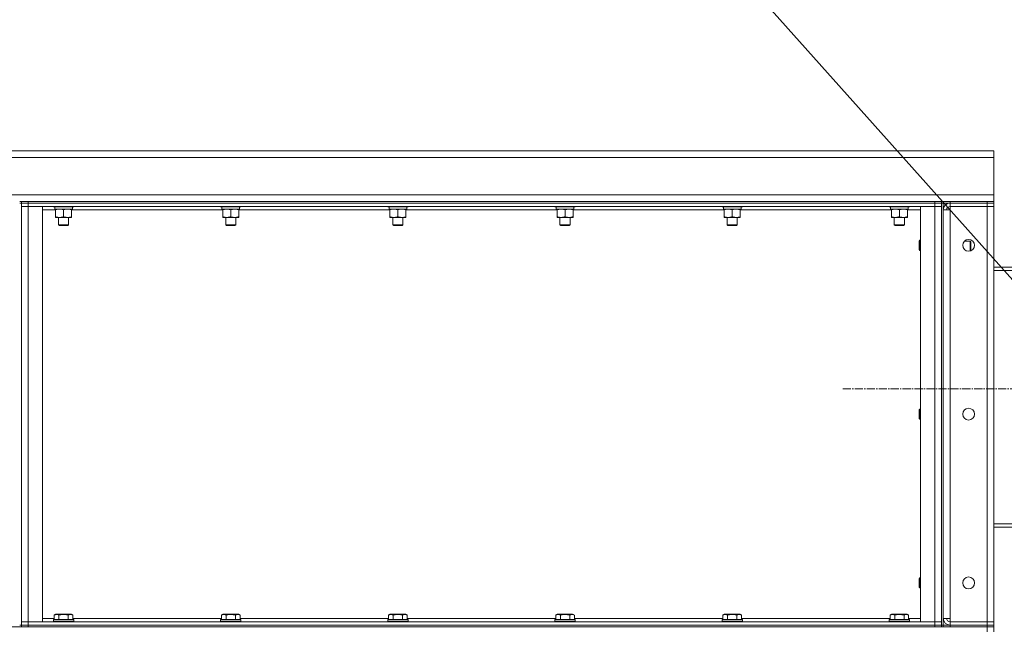
# Model space of a CAD drawing. Units: millimetres. Extents: x 0 to 21754, y -7 to 14850.
# Drawn here: x 11295 to 12461, y 11929 to 12652 of the extents above; entities that cross this region are included whole.
import ezdxf

# ---------------------------------------------------------------- set-up
doc = ezdxf.new("R2010")
doc.units = ezdxf.units.MM
doc.linetypes.add('K5LT_AXLED', pattern=[14.15, 9.65, -1.5, 1.5, -1.5])
doc.linetypes.add('K5LT_THIN', pattern=[0])
for name, color, linetype, true_color in [('OSI', 2, 'Continuous', 0xffff00), ('R', 1, 'Continuous', 0xff0000), ('WELDING', 7, 'Continuous', 0xffffff)]:
    doc.layers.add(name, color=color, linetype=linetype, true_color=true_color)

msp = doc.modelspace()

# ---------------------------------------------------------------- linework, layer by layer
msp.add_line((11007.4, 13981.8), (12594.5, 12204.2))
at = {"layer": 'OSI', "color": 30, "linetype": 'K5LT_AXLED', "lineweight": 13, "true_color": 0xff8000}
msp.add_line((12675.4, 12214.2), (12269.5, 12214.2), dxfattribs=at)
at = {"layer": 'R', "color": 7, "linetype": 'K5LT_THIN', "lineweight": 13}
for p, q in [((10138.5, 12496.2), (12448.5, 12496.2)), ((12448.5, 12496.2), (12448.5, 12488.2)), ((12448.5, 12488.2), (10138.5, 12488.2)), ((12448.5, 12488.2), (12448.5, 12444.2)), ((10138.5, 12444.2), (12448.5, 12444.2)), ((11296.5, 12436.2), (11294.5, 12436.2)), ((11294.5, 12434.2), (11296.5, 12434.2)), ((11296.5, 12436.2), (11304.5, 12436.2)), ((11296.5, 12434.2), (11296.5, 12436.2)), ((11296.5, 12434.2), (11296.5, 11934.2)), ((11304.5, 12434.2), (11296.5, 12434.2)), ((11296.5, 12434.2), (11304.5, 12434.2)), ((11304.5, 12436.2), (12378.5, 12436.2)), ((11304.5, 12434.2), (11304.5, 12436.2)), ((11304.5, 12434.2), (12378.5, 12434.2)), ((11304.5, 12434.2), (12378.5, 12434.2)), ((11304.5, 12430.2), (11304.5, 12434.2)), ((12378.5, 12436.2), (12386.5, 12436.2)), ((12378.5, 12434.2), (12378.5, 12436.2)), ((12386.5, 12434.2), (12378.5, 12434.2)), ((12378.5, 12434.2), (12386.5, 12434.2)), ((12378.5, 12430.2), (12378.5, 12434.2)), ((12386.5, 12434.2), (12386.5, 12436.2)), ((12388.5, 12436.2), (12386.5, 12436.2)), ((12388.5, 12436.2), (12386.5, 12436.2)), ((12388.5, 12436.2), (12386.5, 12436.2)), ((12386.5, 12434.2), (12386.5, 11934.2)), ((12386.5, 12434.2), (12388.5, 12434.2)), ((12388.5, 12436.2), (12396.5, 12436.2)), ((12388.5, 12434.2), (12388.5, 12436.2)), ((12388.5, 12434.2), (12388.5, 11934.2)), ((12396.5, 12434.2), (12388.5, 12434.2)), ((12396.5, 12436.2), (12440.5, 12436.2)), ((12396.5, 12434.2), (12396.5, 12436.2)), ((12396.5, 12434.2), (12440.5, 12434.2)), ((12396.5, 12434.2), (12440.5, 12434.2)), ((12396.5, 12434.2), (12396.5, 12430.2)), ((12440.5, 12436.2), (12448.5, 12436.2)), ((12440.5, 12434.2), (12440.5, 12436.2)), ((12448.5, 12434.2), (12440.5, 12434.2)), ((12440.5, 12434.2), (12440.5, 12430.2)), ((12448.5, 12434.2), (12440.5, 12434.2)), ((12448.5, 12444.2), (12448.5, 12436.2)), ((12448.5, 12434.2), (12448.5, 12436.2)), ((12448.5, 12434.2), (12448.5, 12430.2)), ((11296.5, 12430.2), (11304.5, 12430.2)), ((11304.5, 12430.2), (11296.5, 12430.2)), ((11304.5, 12430.2), (11321.5, 12430.2)), ((11304.5, 11938.2), (11304.5, 12430.2)), ((11304.5, 12430.2), (12378.5, 12430.2)), ((11321.5, 11938.2), (11321.5, 12430.2)), ((11337, 12426.2), (11321.5, 12426.2)), ((11334.5, 12430.2), (11334.5, 12430)), ((11334.5, 12430), (11334.7, 12429.7)), ((11352.5, 12430), (11334.5, 12430)), ((11352.4, 12429.7), (11334.7, 12429.7)), ((11336, 12429.7), (11336, 12427.2)), ((11357, 12427.2), (11336, 12427.2)), ((11337, 12426.4), (11337, 12427.2)), ((11337, 12426.4), (11337, 12418.1)), ((11346.5, 12426.4), (11346.5, 12418.1)), ((11358.3, 12429.7), (11352.4, 12429.7)), ((11358.5, 12430), (11352.5, 12430)), ((11356, 12427.2), (11356, 12426.4)), ((11356, 12426.4), (11356, 12418.1)), ((11535, 12426.2), (11356, 12426.2)), ((11357, 12429.7), (11357, 12427.2)), ((11358.5, 12430), (11358.3, 12429.7)), ((11358.5, 12430.2), (11358.5, 12430)), ((11532.5, 12430.2), (11532.5, 12430)), ((11532.5, 12430), (11532.7, 12429.7)), ((11550.5, 12430), (11532.5, 12430)), ((11550.4, 12429.7), (11532.7, 12429.7)), ((11534, 12429.7), (11534, 12427.2)), ((11555, 12427.2), (11534, 12427.2)), ((11535, 12426.4), (11535, 12427.2)), ((11535, 12426.4), (11535, 12418.1)), ((11544.5, 12426.4), (11544.5, 12418.1)), ((11556.3, 12429.7), (11550.4, 12429.7)), ((11556.5, 12430), (11550.5, 12430)), ((11554, 12427.2), (11554, 12426.4)), ((11554, 12426.4), (11554, 12418.1)), ((11733, 12426.2), (11554, 12426.2)), ((11555, 12429.7), (11555, 12427.2)), ((11556.5, 12430), (11556.3, 12429.7)), ((11556.5, 12430.2), (11556.5, 12430)), ((11730.5, 12430.2), (11730.5, 12430)), ((11730.5, 12430), (11730.7, 12429.7)), ((11748.5, 12430), (11730.5, 12430)), ((11748.4, 12429.7), (11730.7, 12429.7)), ((11732, 12429.7), (11732, 12427.2)), ((11753, 12427.2), (11732, 12427.2)), ((11733, 12426.4), (11733, 12427.2)), ((11733, 12426.4), (11733, 12418.1)), ((11742.5, 12426.4), (11742.5, 12418.1)), ((11754.3, 12429.7), (11748.4, 12429.7)), ((11754.5, 12430), (11748.5, 12430)), ((11752, 12427.2), (11752, 12426.4)), ((11752, 12426.4), (11752, 12418.1)), ((11931, 12426.2), (11752, 12426.2)), ((11753, 12429.7), (11753, 12427.2)), ((11754.5, 12430), (11754.3, 12429.7)), ((11754.5, 12430.2), (11754.5, 12430)), ((11928.5, 12430.2), (11928.5, 12430)), ((11928.5, 12430), (11928.7, 12429.7)), ((11946.5, 12430), (11928.5, 12430)), ((11946.4, 12429.7), (11928.7, 12429.7)), ((11930, 12429.7), (11930, 12427.2)), ((11951, 12427.2), (11930, 12427.2)), ((11931, 12426.4), (11931, 12427.2)), ((11931, 12426.4), (11931, 12418.1)), ((11940.5, 12426.4), (11940.5, 12418.1)), ((11952.3, 12429.7), (11946.4, 12429.7)), ((11952.5, 12430), (11946.5, 12430)), ((11950, 12427.2), (11950, 12426.4)), ((11950, 12426.4), (11950, 12418.1)), ((12129, 12426.2), (11950, 12426.2)), ((11951, 12429.7), (11951, 12427.2)), ((11952.5, 12430), (11952.3, 12429.7)), ((11952.5, 12430.2), (11952.5, 12430)), ((12126.5, 12430.2), (12126.5, 12430)), ((12126.5, 12430), (12126.7, 12429.7)), ((12144.5, 12430), (12126.5, 12430)), ((12144.4, 12429.7), (12126.7, 12429.7)), ((12128, 12429.7), (12128, 12427.2)), ((12149, 12427.2), (12128, 12427.2)), ((12129, 12426.4), (12129, 12427.2)), ((12129, 12426.4), (12129, 12418.1)), ((12138.5, 12426.4), (12138.5, 12418.1)), ((12150.3, 12429.7), (12144.4, 12429.7)), ((12150.5, 12430), (12144.5, 12430)), ((12148, 12427.2), (12148, 12426.4)), ((12148, 12426.4), (12148, 12418.1)), ((12327, 12426.2), (12148, 12426.2)), ((12149, 12429.7), (12149, 12427.2)), ((12150.5, 12430), (12150.3, 12429.7)), ((12150.5, 12430.2), (12150.5, 12430)), ((12324.5, 12430.2), (12324.5, 12430)), ((12324.5, 12430), (12324.7, 12429.7)), ((12342.5, 12430), (12324.5, 12430)), ((12342.4, 12429.7), (12324.7, 12429.7)), ((12326, 12429.7), (12326, 12427.2)), ((12347, 12427.2), (12326, 12427.2)), ((12327, 12426.4), (12327, 12427.2)), ((12327, 12426.4), (12327, 12418.1)), ((12336.5, 12426.4), (12336.5, 12418.1)), ((12348.3, 12429.7), (12342.4, 12429.7)), ((12348.5, 12430), (12342.5, 12430)), ((12346, 12427.2), (12346, 12426.4)), ((12346, 12426.4), (12346, 12418.1)), ((12361.5, 12426.2), (12346, 12426.2)), ((12347, 12429.7), (12347, 12427.2)), ((12348.5, 12430), (12348.3, 12429.7)), ((12348.5, 12430.2), (12348.5, 12430)), ((12361.5, 11938.2), (12361.5, 12430.2)), ((12361.5, 12430.2), (12378.5, 12430.2)), ((12378.5, 11938.2), (12378.5, 12430.2)), ((12378.5, 12430.2), (12386.5, 12430.2)), ((12386.5, 12430.2), (12378.5, 12430.2)), ((12388.5, 12426.2), (12396.5, 12426.2)), ((12440.5, 12430.2), (12396.5, 12430.2)), ((12396.5, 12426.2), (12396.5, 12430.2)), ((12396.5, 11942.2), (12396.5, 12426.2)), ((12440.5, 12430.2), (12440.5, 11938.2)), ((12448.5, 12430.2), (12440.5, 12430.2)), ((12440.5, 12430.2), (12448.5, 12430.2)), ((12448.5, 11938.2), (12448.5, 12430.2)), ((11337, 12417.2), (11337, 12418.1)), ((11351.3, 12417.2), (11337, 12417.2)), ((11340.5, 12417.2), (11340.5, 12408.3)), ((11356, 12417.2), (11351.3, 12417.2)), ((11352.5, 12417.2), (11352.5, 12408.3)), ((11356, 12418.1), (11356, 12417.2)), ((11535, 12417.2), (11535, 12418.1)), ((11549.3, 12417.2), (11535, 12417.2)), ((11538.5, 12417.2), (11538.5, 12408.3)), ((11554, 12417.2), (11549.3, 12417.2)), ((11550.5, 12417.2), (11550.5, 12408.3)), ((11554, 12418.1), (11554, 12417.2)), ((11733, 12417.2), (11733, 12418.1)), ((11747.3, 12417.2), (11733, 12417.2)), ((11736.5, 12417.2), (11736.5, 12408.3)), ((11752, 12417.2), (11747.3, 12417.2)), ((11748.5, 12417.2), (11748.5, 12408.3)), ((11752, 12418.1), (11752, 12417.2)), ((11931, 12417.2), (11931, 12418.1)), ((11945.3, 12417.2), (11931, 12417.2)), ((11934.5, 12417.2), (11934.5, 12408.3)), ((11950, 12417.2), (11945.3, 12417.2)), ((11946.5, 12417.2), (11946.5, 12408.3)), ((11950, 12418.1), (11950, 12417.2)), ((12129, 12417.2), (12129, 12418.1)), ((12143.3, 12417.2), (12129, 12417.2)), ((12132.5, 12417.2), (12132.5, 12408.3)), ((12148, 12417.2), (12143.3, 12417.2)), ((12144.5, 12417.2), (12144.5, 12408.3)), ((12148, 12418.1), (12148, 12417.2)), ((12327, 12417.2), (12327, 12418.1)), ((12341.3, 12417.2), (12327, 12417.2)), ((12330.5, 12417.2), (12330.5, 12408.3)), ((12346, 12417.2), (12341.3, 12417.2)), ((12342.5, 12417.2), (12342.5, 12408.3)), ((12346, 12418.1), (12346, 12417.2)), ((11340.5, 12408.3), (11341.5, 12407.7)), ((11349.5, 12408.3), (11340.5, 12408.3)), ((11349, 12407.7), (11341.5, 12407.7)), ((11351.5, 12407.7), (11349, 12407.7)), ((11352.5, 12408.3), (11349.5, 12408.3)), ((11352.5, 12408.3), (11351.5, 12407.7)), ((11538.5, 12408.3), (11539.5, 12407.7)), ((11547.5, 12408.3), (11538.5, 12408.3)), ((11547, 12407.7), (11539.5, 12407.7)), ((11549.5, 12407.7), (11547, 12407.7)), ((11550.5, 12408.3), (11547.5, 12408.3)), ((11550.5, 12408.3), (11549.5, 12407.7)), ((11736.5, 12408.3), (11737.5, 12407.7)), ((11745.5, 12408.3), (11736.5, 12408.3)), ((11745, 12407.7), (11737.5, 12407.7)), ((11747.5, 12407.7), (11745, 12407.7)), ((11748.5, 12408.3), (11745.5, 12408.3)), ((11748.5, 12408.3), (11747.5, 12407.7)), ((11934.5, 12408.3), (11935.5, 12407.7)), ((11943.5, 12408.3), (11934.5, 12408.3)), ((11943, 12407.7), (11935.5, 12407.7)), ((11945.5, 12407.7), (11943, 12407.7)), ((11946.5, 12408.3), (11943.5, 12408.3)), ((11946.5, 12408.3), (11945.5, 12407.7)), ((12132.5, 12408.3), (12133.5, 12407.7)), ((12141.5, 12408.3), (12132.5, 12408.3)), ((12141, 12407.7), (12133.5, 12407.7)), ((12143.5, 12407.7), (12141, 12407.7)), ((12144.5, 12408.3), (12141.5, 12408.3)), ((12144.5, 12408.3), (12143.5, 12407.7)), ((12330.5, 12408.3), (12331.5, 12407.7)), ((12339.5, 12408.3), (12330.5, 12408.3)), ((12339, 12407.7), (12331.5, 12407.7)), ((12341.5, 12407.7), (12339, 12407.7)), ((12342.5, 12408.3), (12339.5, 12408.3)), ((12342.5, 12408.3), (12341.5, 12407.7)), ((12360.6, 12390.2), (12360, 12389.2)), ((12360, 12384.2), (12360, 12389.2)), ((12361.5, 12390.2), (12360.6, 12390.2)), ((12360.6, 12384.2), (12360.6, 12390.2)), ((12413.6, 12389.2), (12420.4, 12389.2)), ((12420.4, 12389.2), (12421, 12388.2)), ((12420.4, 12389.2), (12420.4, 12383.2)), ((12421, 12388.2), (12421, 12383.2)), ((12360, 12379.2), (12360, 12384.2)), ((12360.6, 12378.2), (12360, 12379.2)), ((12360.6, 12378.2), (12360.6, 12384.2)), ((12361.5, 12378.2), (12360.6, 12378.2)), ((12420.4, 12383.2), (12420.4, 12377.5)), ((12420.6, 12377.5), (12421, 12378.2)), ((12421, 12383.2), (12421, 12378.2)), ((12448.5, 12358.2), (12586.5, 12358.2)), ((12586.5, 12354.2), (12448.5, 12354.2)), ((12360.6, 12190.2), (12360, 12189.2)), ((12360, 12184.2), (12360, 12189.2)), ((12361.5, 12190.2), (12360.6, 12190.2)), ((12360.6, 12184.2), (12360.6, 12190.2)), ((12360, 12179.2), (12360, 12184.2)), ((12360.6, 12178.2), (12360, 12179.2)), ((12360.6, 12178.2), (12360.6, 12184.2)), ((12361.5, 12178.2), (12360.6, 12178.2)), ((12586.5, 12054.2), (12448.5, 12054.2)), ((12586.5, 12050.2), (12448.5, 12050.2)), ((12360.6, 11990.2), (12360, 11989.2)), ((12361.5, 11990.2), (12360.6, 11990.2)), ((12360.6, 11984.2), (12360.6, 11990.2)), ((12360, 11984.2), (12360, 11989.2)), ((12360, 11979.2), (12360, 11984.2)), ((12360.6, 11978.2), (12360, 11979.2)), ((12360.6, 11978.2), (12360.6, 11984.2)), ((12361.5, 11978.2), (12360.6, 11978.2)), ((11335.5, 11946), (11337.5, 11947.2)), ((11335.5, 11946), (11335.5, 11940.7)), ((11355.5, 11947.2), (11337.5, 11947.2)), ((11341, 11946), (11341, 11940.7)), ((11352, 11946), (11352, 11940.7)), ((11357.5, 11946), (11355.5, 11947.2)), ((11357.5, 11946), (11357.5, 11940.7)), ((11533.5, 11946), (11535.5, 11947.2)), ((11533.5, 11946), (11533.5, 11940.7)), ((11553.5, 11947.2), (11535.5, 11947.2)), ((11539, 11946), (11539, 11940.7)), ((11550, 11946), (11550, 11940.7)), ((11555.5, 11946), (11553.5, 11947.2)), ((11555.5, 11946), (11555.5, 11940.7)), ((11731.5, 11946), (11733.5, 11947.2)), ((11731.5, 11946), (11731.5, 11940.7)), ((11751.5, 11947.2), (11733.5, 11947.2)), ((11737, 11946), (11737, 11940.7)), ((11748, 11946), (11748, 11940.7)), ((11753.5, 11946), (11751.5, 11947.2)), ((11753.5, 11946), (11753.5, 11940.7)), ((11929.5, 11946), (11931.5, 11947.2)), ((11929.5, 11946), (11929.5, 11940.7)), ((11949.5, 11947.2), (11931.5, 11947.2)), ((11935, 11946), (11935, 11940.7)), ((11946, 11946), (11946, 11940.7)), ((11951.5, 11946), (11949.5, 11947.2)), ((11951.5, 11946), (11951.5, 11940.7)), ((12127.5, 11946), (12129.5, 11947.2)), ((12127.5, 11946), (12127.5, 11940.7)), ((12147.5, 11947.2), (12129.5, 11947.2)), ((12133, 11946), (12133, 11940.7)), ((12144, 11946), (12144, 11940.7)), ((12149.5, 11946), (12147.5, 11947.2)), ((12149.5, 11946), (12149.5, 11940.7)), ((12325.5, 11946), (12327.5, 11947.2)), ((12325.5, 11946), (12325.5, 11940.7)), ((12345.5, 11947.2), (12327.5, 11947.2)), ((12331, 11946), (12331, 11940.7)), ((12342, 11946), (12342, 11940.7)), ((12347.5, 11946), (12345.5, 11947.2)), ((12347.5, 11946), (12347.5, 11940.7)), ((10403.5, 11932.2), (12440.5, 11932.2)), ((11294.5, 11934.2), (11296.5, 11934.2)), ((11296.5, 11938.2), (11304.5, 11938.2)), ((11296.5, 11938.2), (11304.5, 11938.2)), ((11296.5, 11934.2), (11304.5, 11934.2)), ((11296.5, 11932.2), (11296.5, 11934.2)), ((11304.5, 11934.2), (11296.5, 11934.2)), ((11304.5, 11938.2), (11321.5, 11938.2)), ((12378.5, 11938.2), (11304.5, 11938.2)), ((11304.5, 11938.2), (11304.5, 11934.2)), ((11304.5, 11934.2), (12378.5, 11934.2)), ((11304.5, 11932.2), (11304.5, 11934.2)), ((12378.5, 11934.2), (11304.5, 11934.2)), ((11304.5, 11932.2), (12378.5, 11932.2)), ((11321.5, 11942.2), (11335.5, 11942.2)), ((11334.5, 11940.4), (11334.7, 11940.7)), ((11334.5, 11938.5), (11334.5, 11940.4)), ((11334.5, 11940.4), (11346.5, 11940.4)), ((11334.5, 11938.5), (11334.7, 11938.2)), ((11334.5, 11938.5), (11346.5, 11938.5)), ((11334.7, 11940.7), (11346.5, 11940.7)), ((11346.5, 11940.7), (11358.3, 11940.7)), ((11346.5, 11940.4), (11358.5, 11940.4)), ((11346.5, 11938.5), (11358.5, 11938.5)), ((11357.5, 11942.2), (11533.5, 11942.2)), ((11358.5, 11940.4), (11358.3, 11940.7)), ((11358.5, 11938.5), (11358.3, 11938.2)), ((11358.5, 11938.5), (11358.5, 11940.4)), ((11532.5, 11940.4), (11532.7, 11940.7)), ((11532.5, 11938.5), (11532.5, 11940.4)), ((11532.5, 11940.4), (11544.5, 11940.4)), ((11532.5, 11938.5), (11532.7, 11938.2)), ((11532.5, 11938.5), (11544.5, 11938.5)), ((11532.7, 11940.7), (11544.5, 11940.7)), ((11544.5, 11940.7), (11556.3, 11940.7)), ((11544.5, 11940.4), (11556.5, 11940.4)), ((11544.5, 11938.5), (11556.5, 11938.5)), ((11555.5, 11942.2), (11731.5, 11942.2)), ((11556.5, 11940.4), (11556.3, 11940.7)), ((11556.5, 11938.5), (11556.3, 11938.2)), ((11556.5, 11938.5), (11556.5, 11940.4)), ((11730.5, 11940.4), (11730.7, 11940.7)), ((11730.5, 11938.5), (11730.5, 11940.4)), ((11730.5, 11940.4), (11742.5, 11940.4)), ((11730.5, 11938.5), (11730.7, 11938.2)), ((11730.5, 11938.5), (11742.5, 11938.5)), ((11730.7, 11940.7), (11742.5, 11940.7)), ((11742.5, 11940.7), (11754.3, 11940.7)), ((11742.5, 11940.4), (11754.5, 11940.4)), ((11742.5, 11938.5), (11754.5, 11938.5)), ((11753.5, 11942.2), (11929.5, 11942.2)), ((11754.5, 11940.4), (11754.3, 11940.7)), ((11754.5, 11938.5), (11754.3, 11938.2)), ((11754.5, 11938.5), (11754.5, 11940.4)), ((11928.5, 11940.4), (11928.7, 11940.7)), ((11928.5, 11938.5), (11928.5, 11940.4)), ((11928.5, 11940.4), (11940.5, 11940.4)), ((11928.5, 11938.5), (11928.7, 11938.2)), ((11928.5, 11938.5), (11940.5, 11938.5)), ((11928.7, 11940.7), (11940.5, 11940.7)), ((11940.5, 11940.7), (11952.3, 11940.7)), ((11940.5, 11940.4), (11952.5, 11940.4)), ((11940.5, 11938.5), (11952.5, 11938.5)), ((11951.5, 11942.2), (12127.5, 11942.2)), ((11952.5, 11940.4), (11952.3, 11940.7)), ((11952.5, 11938.5), (11952.3, 11938.2)), ((11952.5, 11938.5), (11952.5, 11940.4)), ((12126.5, 11940.4), (12126.7, 11940.7)), ((12126.5, 11938.5), (12126.5, 11940.4)), ((12126.5, 11940.4), (12138.5, 11940.4)), ((12126.5, 11938.5), (12126.7, 11938.2)), ((12126.5, 11938.5), (12138.5, 11938.5)), ((12126.7, 11940.7), (12138.5, 11940.7)), ((12138.5, 11940.7), (12150.3, 11940.7)), ((12138.5, 11940.4), (12150.5, 11940.4)), ((12138.5, 11938.5), (12150.5, 11938.5)), ((12149.5, 11942.2), (12325.5, 11942.2)), ((12150.5, 11940.4), (12150.3, 11940.7)), ((12150.5, 11938.5), (12150.3, 11938.2)), ((12150.5, 11938.5), (12150.5, 11940.4)), ((12324.5, 11940.4), (12324.7, 11940.7)), ((12324.5, 11938.5), (12324.5, 11940.4)), ((12324.5, 11940.4), (12336.5, 11940.4)), ((12324.5, 11938.5), (12324.7, 11938.2)), ((12324.5, 11938.5), (12336.5, 11938.5)), ((12324.7, 11940.7), (12336.5, 11940.7)), ((12336.5, 11940.7), (12348.3, 11940.7)), ((12336.5, 11940.4), (12348.5, 11940.4)), ((12336.5, 11938.5), (12348.5, 11938.5)), ((12347.5, 11942.2), (12361.5, 11942.2)), ((12348.5, 11940.4), (12348.3, 11940.7)), ((12348.5, 11938.5), (12348.3, 11938.2)), ((12348.5, 11938.5), (12348.5, 11940.4)), ((12361.5, 11938.2), (12378.5, 11938.2)), ((12378.5, 11938.2), (12386.5, 11938.2)), ((12378.5, 11938.2), (12378.5, 11934.2)), ((12378.5, 11938.2), (12386.5, 11938.2)), ((12378.5, 11934.2), (12386.5, 11934.2)), ((12378.5, 11932.2), (12378.5, 11934.2)), ((12386.5, 11934.2), (12378.5, 11934.2)), ((12386.5, 11934.2), (12388.5, 11934.2)), ((12386.5, 11932.2), (12386.5, 11934.2)), ((12388.5, 11942.2), (12396.5, 11942.2)), ((12388.5, 11934.2), (12388.5, 11932.2)), ((12388.5, 11934.2), (12396.5, 11934.2)), ((12388.5, 11932.2), (12388.5, 11934.2)), ((12396.5, 11938.2), (12396.5, 11942.2)), ((12440.5, 11938.2), (12396.5, 11938.2)), ((12396.5, 11934.2), (12396.5, 11938.2)), ((12440.5, 11938.2), (12396.5, 11938.2)), ((12440.5, 11934.2), (12396.5, 11934.2)), ((12396.5, 11934.2), (12440.5, 11934.2)), ((12396.5, 11932.2), (12396.5, 11934.2)), ((12396.5, 11932.2), (12440.5, 11932.2)), ((12440.5, 11938.2), (12448.5, 11938.2)), ((12440.5, 11934.2), (12440.5, 11938.2)), ((12448.5, 11938.2), (12440.5, 11938.2)), ((12440.5, 11934.2), (12448.5, 11934.2)), ((12440.5, 11934.2), (12448.5, 11934.2)), ((12440.5, 11932.2), (12440.5, 11934.2)), ((12440.5, 11932.2), (12448.5, 11932.2)), ((12440.5, 11926.2), (12440.5, 11932.2)), ((12448.5, 11932.2), (12440.5, 11932.2)), ((12448.5, 11934.2), (12448.5, 11938.2)), ((12448.5, 11932.2), (12448.5, 11934.2)), ((12448.5, 11926.2), (12448.5, 11932.2))]:
    msp.add_line(p, q, dxfattribs=at)
for centre in [(12418.5, 12384.2), (12418.5, 12184.2), (12418.5, 11984.2)]:
    msp.add_circle(centre, 7, dxfattribs=at)
for centre, radius, start, end in [((12396.5, 12426.2), 8, 90, 180), ((12396.5, 12426.2), 4, 90, 180), ((12396.5, 11942.2), 8, 180, 270), ((12396.5, 11942.2), 4, 180, 270)]:
    msp.add_arc(centre, radius, start, end, dxfattribs=at)
at = {"layer": 'WELDING', "color": 7, "linetype": 'K5LT_THIN', "lineweight": 13}
for points, knots in [([(11341.8, 12427.2), (11341.5, 12427.2), (11341.1, 12427.2), (11340.5, 12427.1), (11339.8, 12427.1), (11339, 12426.9), (11338.1, 12426.7), (11337.4, 12426.5), (11337, 12426.4)], [0, 0, 0, 0, 1.192024, 2.404251, 3.60809, 4.765234, 6.955738, 9, 9, 9, 9]), ([(11346.5, 12426.4), (11346, 12426.5), (11345.3, 12426.7), (11344.3, 12427), (11343.6, 12427.1), (11343, 12427.1), (11342.4, 12427.2), (11342, 12427.2), (11341.8, 12427.2)], [0, 0, 0, 0, 2.905563, 4.375924, 5.511195, 6.679161, 7.850161, 9, 9, 9, 9]), ([(11351.3, 12427.2), (11351, 12427.2), (11350.6, 12427.2), (11350, 12427.1), (11349.3, 12427.1), (11348.5, 12426.9), (11347.6, 12426.7), (11346.9, 12426.5), (11346.5, 12426.4)], [0, 0, 0, 0, 1.192024, 2.404251, 3.60809, 4.765234, 6.955738, 9, 9, 9, 9]), ([(11356, 12426.4), (11355.5, 12426.5), (11354.8, 12426.7), (11353.8, 12427), (11353.1, 12427.1), (11352.5, 12427.1), (11351.9, 12427.2), (11351.5, 12427.2), (11351.3, 12427.2)], [0, 0, 0, 0, 2.905563, 4.375924, 5.511195, 6.679161, 7.850161, 9, 9, 9, 9]), ([(11539.8, 12427.2), (11539.5, 12427.2), (11539.1, 12427.2), (11538.5, 12427.1), (11537.8, 12427.1), (11537, 12426.9), (11536.1, 12426.7), (11535.4, 12426.5), (11535, 12426.4)], [0, 0, 0, 0, 1.192024, 2.404251, 3.60809, 4.765234, 6.955738, 9, 9, 9, 9]), ([(11544.5, 12426.4), (11544, 12426.5), (11543.3, 12426.7), (11542.3, 12427), (11541.6, 12427.1), (11541, 12427.1), (11540.4, 12427.2), (11540, 12427.2), (11539.8, 12427.2)], [0, 0, 0, 0, 2.905563, 4.375924, 5.511195, 6.679161, 7.850161, 9, 9, 9, 9]), ([(11549.3, 12427.2), (11549, 12427.2), (11548.6, 12427.2), (11548, 12427.1), (11547.3, 12427.1), (11546.5, 12426.9), (11545.6, 12426.7), (11544.9, 12426.5), (11544.5, 12426.4)], [0, 0, 0, 0, 1.192024, 2.404251, 3.60809, 4.765234, 6.955738, 9, 9, 9, 9]), ([(11554, 12426.4), (11553.5, 12426.5), (11552.8, 12426.7), (11551.8, 12427), (11551.1, 12427.1), (11550.5, 12427.1), (11549.9, 12427.2), (11549.5, 12427.2), (11549.3, 12427.2)], [0, 0, 0, 0, 2.905563, 4.375924, 5.511195, 6.679161, 7.850161, 9, 9, 9, 9]), ([(11737.8, 12427.2), (11737.5, 12427.2), (11737.1, 12427.2), (11736.5, 12427.1), (11735.8, 12427.1), (11735, 12426.9), (11734.1, 12426.7), (11733.4, 12426.5), (11733, 12426.4)], [0, 0, 0, 0, 1.192024, 2.404251, 3.60809, 4.765234, 6.955738, 9, 9, 9, 9]), ([(11742.5, 12426.4), (11742, 12426.5), (11741.3, 12426.7), (11740.3, 12427), (11739.6, 12427.1), (11739, 12427.1), (11738.4, 12427.2), (11738, 12427.2), (11737.8, 12427.2)], [0, 0, 0, 0, 2.905563, 4.375924, 5.511195, 6.679161, 7.850161, 9, 9, 9, 9]), ([(11747.3, 12427.2), (11747, 12427.2), (11746.6, 12427.2), (11746, 12427.1), (11745.3, 12427.1), (11744.5, 12426.9), (11743.6, 12426.7), (11742.9, 12426.5), (11742.5, 12426.4)], [0, 0, 0, 0, 1.192024, 2.404251, 3.60809, 4.765234, 6.955738, 9, 9, 9, 9]), ([(11752, 12426.4), (11751.5, 12426.5), (11750.8, 12426.7), (11749.8, 12427), (11749.1, 12427.1), (11748.5, 12427.1), (11747.9, 12427.2), (11747.5, 12427.2), (11747.3, 12427.2)], [0, 0, 0, 0, 2.905563, 4.375924, 5.511195, 6.679161, 7.850161, 9, 9, 9, 9]), ([(11935.8, 12427.2), (11935.5, 12427.2), (11935.1, 12427.2), (11934.5, 12427.1), (11933.8, 12427.1), (11933, 12426.9), (11932.1, 12426.7), (11931.4, 12426.5), (11931, 12426.4)], [0, 0, 0, 0, 1.192024, 2.404251, 3.60809, 4.765234, 6.955738, 9, 9, 9, 9]), ([(11940.5, 12426.4), (11940, 12426.5), (11939.3, 12426.7), (11938.3, 12427), (11937.6, 12427.1), (11937, 12427.1), (11936.4, 12427.2), (11936, 12427.2), (11935.8, 12427.2)], [0, 0, 0, 0, 2.905563, 4.375924, 5.511195, 6.679161, 7.850161, 9, 9, 9, 9]), ([(11945.3, 12427.2), (11945, 12427.2), (11944.6, 12427.2), (11944, 12427.1), (11943.3, 12427.1), (11942.5, 12426.9), (11941.6, 12426.7), (11940.9, 12426.5), (11940.5, 12426.4)], [0, 0, 0, 0, 1.192024, 2.404251, 3.60809, 4.765234, 6.955738, 9, 9, 9, 9]), ([(11950, 12426.4), (11949.5, 12426.5), (11948.8, 12426.7), (11947.8, 12427), (11947.1, 12427.1), (11946.5, 12427.1), (11945.9, 12427.2), (11945.5, 12427.2), (11945.3, 12427.2)], [0, 0, 0, 0, 2.905563, 4.375924, 5.511195, 6.679161, 7.850161, 9, 9, 9, 9]), ([(12133.8, 12427.2), (12133.5, 12427.2), (12133.1, 12427.2), (12132.5, 12427.1), (12131.8, 12427.1), (12131, 12426.9), (12130.1, 12426.7), (12129.4, 12426.5), (12129, 12426.4)], [0, 0, 0, 0, 1.192024, 2.404251, 3.60809, 4.765234, 6.955738, 9, 9, 9, 9]), ([(12138.5, 12426.4), (12138, 12426.5), (12137.3, 12426.7), (12136.3, 12427), (12135.6, 12427.1), (12135, 12427.1), (12134.4, 12427.2), (12134, 12427.2), (12133.8, 12427.2)], [0, 0, 0, 0, 2.905563, 4.375924, 5.511195, 6.679161, 7.850161, 9, 9, 9, 9]), ([(12143.3, 12427.2), (12143, 12427.2), (12142.6, 12427.2), (12142, 12427.1), (12141.3, 12427.1), (12140.5, 12426.9), (12139.6, 12426.7), (12138.9, 12426.5), (12138.5, 12426.4)], [0, 0, 0, 0, 1.192024, 2.404251, 3.60809, 4.765234, 6.955738, 9, 9, 9, 9]), ([(12148, 12426.4), (12147.5, 12426.5), (12146.8, 12426.7), (12145.8, 12427), (12145.1, 12427.1), (12144.5, 12427.1), (12143.9, 12427.2), (12143.5, 12427.2), (12143.3, 12427.2)], [0, 0, 0, 0, 2.905563, 4.375924, 5.511195, 6.679161, 7.850161, 9, 9, 9, 9]), ([(12331.8, 12427.2), (12331.5, 12427.2), (12331.1, 12427.2), (12330.5, 12427.1), (12329.8, 12427.1), (12329, 12426.9), (12328.1, 12426.7), (12327.4, 12426.5), (12327, 12426.4)], [0, 0, 0, 0, 1.192024, 2.404251, 3.60809, 4.765234, 6.955738, 9, 9, 9, 9]), ([(12336.5, 12426.4), (12336, 12426.5), (12335.3, 12426.7), (12334.3, 12427), (12333.6, 12427.1), (12333, 12427.1), (12332.4, 12427.2), (12332, 12427.2), (12331.8, 12427.2)], [0, 0, 0, 0, 2.905563, 4.375924, 5.511195, 6.679161, 7.850161, 9, 9, 9, 9]), ([(12341.3, 12427.2), (12341, 12427.2), (12340.6, 12427.2), (12340, 12427.1), (12339.3, 12427.1), (12338.5, 12426.9), (12337.6, 12426.7), (12336.9, 12426.5), (12336.5, 12426.4)], [0, 0, 0, 0, 1.192024, 2.404251, 3.60809, 4.765234, 6.955738, 9, 9, 9, 9]), ([(12346, 12426.4), (12345.5, 12426.5), (12344.8, 12426.7), (12343.8, 12427), (12343.1, 12427.1), (12342.5, 12427.1), (12341.9, 12427.2), (12341.5, 12427.2), (12341.3, 12427.2)], [0, 0, 0, 0, 2.905563, 4.375924, 5.511195, 6.679161, 7.850161, 9, 9, 9, 9]), ([(11337, 12418.1), (11337.6, 12417.9), (11338.4, 12417.6), (11339.4, 12417.4), (11340, 12417.3), (11340.5, 12417.3), (11341, 12417.2), (11341.5, 12417.2), (11342.1, 12417.2), (11342.6, 12417.2), (11343.2, 12417.3), (11343.9, 12417.4), (11345, 12417.6), (11345.9, 12417.9), (11346.5, 12418.1)], [0, 0, 0, 0, 2.72415, 3.912285, 4.716446, 5.530362, 6.353984, 7.180289, 7.997717, 8.810544, 9.605533, 10.761675, 12.184093, 15, 15, 15, 15]), ([(11346.5, 12418.1), (11346.9, 12417.9), (11347.7, 12417.7), (11348.7, 12417.5), (11349.5, 12417.3), (11350.2, 12417.2), (11350.8, 12417.2), (11351.2, 12417.2), (11351.3, 12417.2)], [0, 0, 0, 0, 2.494996, 4.309231, 5.73815, 7.133977, 8.472011, 9, 9, 9, 9]), ([(11351.3, 12417.2), (11351.5, 12417.2), (11352, 12417.2), (11352.7, 12417.3), (11353.2, 12417.3), (11353.9, 12417.5), (11354.8, 12417.7), (11355.6, 12417.9), (11356, 12418.1)], [0, 0, 0, 0, 1.548206, 2.616755, 3.724998, 4.291764, 6.613357, 9, 9, 9, 9]), ([(11535, 12418.1), (11535.6, 12417.9), (11536.4, 12417.6), (11537.4, 12417.4), (11538, 12417.3), (11538.5, 12417.3), (11539, 12417.2), (11539.5, 12417.2), (11540.1, 12417.2), (11540.6, 12417.2), (11541.2, 12417.3), (11541.9, 12417.4), (11543, 12417.6), (11543.9, 12417.9), (11544.5, 12418.1)], [0, 0, 0, 0, 2.72415, 3.912285, 4.716446, 5.530362, 6.353984, 7.180289, 7.997717, 8.810544, 9.605533, 10.761675, 12.184093, 15, 15, 15, 15]), ([(11544.5, 12418.1), (11544.9, 12417.9), (11545.7, 12417.7), (11546.7, 12417.5), (11547.5, 12417.3), (11548.2, 12417.2), (11548.8, 12417.2), (11549.2, 12417.2), (11549.3, 12417.2)], [0, 0, 0, 0, 2.494996, 4.309231, 5.73815, 7.133977, 8.472011, 9, 9, 9, 9]), ([(11549.3, 12417.2), (11549.5, 12417.2), (11550, 12417.2), (11550.7, 12417.3), (11551.2, 12417.3), (11551.9, 12417.5), (11552.8, 12417.7), (11553.6, 12417.9), (11554, 12418.1)], [0, 0, 0, 0, 1.548206, 2.616755, 3.724998, 4.291764, 6.613357, 9, 9, 9, 9]), ([(11733, 12418.1), (11733.6, 12417.9), (11734.4, 12417.6), (11735.4, 12417.4), (11736, 12417.3), (11736.5, 12417.3), (11737, 12417.2), (11737.5, 12417.2), (11738.1, 12417.2), (11738.6, 12417.2), (11739.2, 12417.3), (11739.9, 12417.4), (11741, 12417.6), (11741.9, 12417.9), (11742.5, 12418.1)], [0, 0, 0, 0, 2.72415, 3.912285, 4.716446, 5.530362, 6.353984, 7.180289, 7.997717, 8.810544, 9.605533, 10.761675, 12.184093, 15, 15, 15, 15]), ([(11742.5, 12418.1), (11742.9, 12417.9), (11743.7, 12417.7), (11744.7, 12417.5), (11745.5, 12417.3), (11746.2, 12417.2), (11746.8, 12417.2), (11747.2, 12417.2), (11747.3, 12417.2)], [0, 0, 0, 0, 2.494996, 4.309231, 5.73815, 7.133977, 8.472011, 9, 9, 9, 9]), ([(11747.3, 12417.2), (11747.5, 12417.2), (11748, 12417.2), (11748.7, 12417.3), (11749.2, 12417.3), (11749.9, 12417.5), (11750.8, 12417.7), (11751.6, 12417.9), (11752, 12418.1)], [0, 0, 0, 0, 1.548206, 2.616755, 3.724998, 4.291764, 6.613357, 9, 9, 9, 9]), ([(11931, 12418.1), (11931.6, 12417.9), (11932.4, 12417.6), (11933.4, 12417.4), (11934, 12417.3), (11934.5, 12417.3), (11935, 12417.2), (11935.5, 12417.2), (11936.1, 12417.2), (11936.6, 12417.2), (11937.2, 12417.3), (11937.9, 12417.4), (11939, 12417.6), (11939.9, 12417.9), (11940.5, 12418.1)], [0, 0, 0, 0, 2.72415, 3.912285, 4.716446, 5.530362, 6.353984, 7.180289, 7.997717, 8.810544, 9.605533, 10.761675, 12.184093, 15, 15, 15, 15]), ([(11940.5, 12418.1), (11940.9, 12417.9), (11941.7, 12417.7), (11942.7, 12417.5), (11943.5, 12417.3), (11944.2, 12417.2), (11944.8, 12417.2), (11945.2, 12417.2), (11945.3, 12417.2)], [0, 0, 0, 0, 2.494996, 4.309231, 5.73815, 7.133977, 8.472011, 9, 9, 9, 9]), ([(11945.3, 12417.2), (11945.5, 12417.2), (11946, 12417.2), (11946.7, 12417.3), (11947.2, 12417.3), (11947.9, 12417.5), (11948.8, 12417.7), (11949.6, 12417.9), (11950, 12418.1)], [0, 0, 0, 0, 1.548206, 2.616755, 3.724998, 4.291764, 6.613357, 9, 9, 9, 9]), ([(12129, 12418.1), (12129.6, 12417.9), (12130.4, 12417.6), (12131.4, 12417.4), (12132, 12417.3), (12132.5, 12417.3), (12133, 12417.2), (12133.5, 12417.2), (12134.1, 12417.2), (12134.6, 12417.2), (12135.2, 12417.3), (12135.9, 12417.4), (12137, 12417.6), (12137.9, 12417.9), (12138.5, 12418.1)], [0, 0, 0, 0, 2.72415, 3.912285, 4.716446, 5.530362, 6.353984, 7.180289, 7.997717, 8.810544, 9.605533, 10.761675, 12.184093, 15, 15, 15, 15]), ([(12138.5, 12418.1), (12138.9, 12417.9), (12139.7, 12417.7), (12140.7, 12417.5), (12141.5, 12417.3), (12142.2, 12417.2), (12142.8, 12417.2), (12143.2, 12417.2), (12143.3, 12417.2)], [0, 0, 0, 0, 2.494996, 4.309231, 5.73815, 7.133977, 8.472011, 9, 9, 9, 9]), ([(12143.3, 12417.2), (12143.5, 12417.2), (12144, 12417.2), (12144.7, 12417.3), (12145.2, 12417.3), (12145.9, 12417.5), (12146.8, 12417.7), (12147.6, 12417.9), (12148, 12418.1)], [0, 0, 0, 0, 1.548206, 2.616755, 3.724998, 4.291764, 6.613357, 9, 9, 9, 9]), ([(12327, 12418.1), (12327.6, 12417.9), (12328.4, 12417.6), (12329.4, 12417.4), (12330, 12417.3), (12330.5, 12417.3), (12331, 12417.2), (12331.5, 12417.2), (12332.1, 12417.2), (12332.6, 12417.2), (12333.2, 12417.3), (12333.9, 12417.4), (12335, 12417.6), (12335.9, 12417.9), (12336.5, 12418.1)], [0, 0, 0, 0, 2.72415, 3.912285, 4.716446, 5.530362, 6.353984, 7.180289, 7.997717, 8.810544, 9.605533, 10.761675, 12.184093, 15, 15, 15, 15]), ([(12336.5, 12418.1), (12336.9, 12417.9), (12337.7, 12417.7), (12338.7, 12417.5), (12339.5, 12417.3), (12340.2, 12417.2), (12340.8, 12417.2), (12341.2, 12417.2), (12341.3, 12417.2)], [0, 0, 0, 0, 2.494996, 4.309231, 5.73815, 7.133977, 8.472011, 9, 9, 9, 9]), ([(12341.3, 12417.2), (12341.5, 12417.2), (12342, 12417.2), (12342.7, 12417.3), (12343.2, 12417.3), (12343.9, 12417.5), (12344.8, 12417.7), (12345.6, 12417.9), (12346, 12418.1)], [0, 0, 0, 0, 1.548206, 2.616755, 3.724998, 4.291764, 6.613357, 9, 9, 9, 9]), ([(11341, 11946), (11340.7, 11946.2), (11340.3, 11946.5), (11339.7, 11946.7), (11339.4, 11946.8), (11339.1, 11946.8), (11338.8, 11946.9), (11338.5, 11946.9), (11338.2, 11946.9), (11337.9, 11946.9), (11337.5, 11946.8), (11337.2, 11946.8), (11336.7, 11946.6), (11336.1, 11946.4), (11335.7, 11946.1), (11335.5, 11946)], [0, 0, 0, 0, 2.704026, 3.977567, 4.913586, 5.783319, 6.583675, 7.42636, 8.303602, 9.201828, 10.1214, 11.060865, 12.506598, 14.484694, 16, 16, 16, 16]), ([(11352, 11946), (11351.5, 11946.2), (11350.6, 11946.4), (11349.4, 11946.6), (11348.7, 11946.8), (11348.1, 11946.8), (11347.5, 11946.9), (11346.9, 11946.9), (11346.3, 11946.9), (11345.7, 11946.9), (11345, 11946.8), (11344.4, 11946.8), (11343.6, 11946.7), (11342.5, 11946.4), (11341.6, 11946.2), (11341, 11946)], [0, 0, 0, 0, 2.400934, 3.977567, 4.913586, 5.783319, 6.583675, 7.42636, 8.303602, 9.201828, 10.1214, 11.060865, 12.021818, 13.488338, 16, 16, 16, 16]), ([(11357.5, 11946), (11357.2, 11946.2), (11356.7, 11946.5), (11356.2, 11946.7), (11355.8, 11946.8), (11355.5, 11946.8), (11355.2, 11946.9), (11354.9, 11946.9), (11354.6, 11946.9), (11354.3, 11946.9), (11354, 11946.8), (11353.6, 11946.8), (11353.1, 11946.6), (11352.5, 11946.4), (11352.2, 11946.1), (11352, 11946)], [0, 0, 0, 0, 2.704026, 3.977567, 4.913586, 5.783319, 6.583675, 7.42636, 8.303602, 9.201828, 10.1214, 11.060865, 12.506598, 14.484694, 16, 16, 16, 16]), ([(11539, 11946), (11538.7, 11946.2), (11538.3, 11946.5), (11537.7, 11946.7), (11537.4, 11946.8), (11537.1, 11946.8), (11536.8, 11946.9), (11536.5, 11946.9), (11536.2, 11946.9), (11535.9, 11946.9), (11535.5, 11946.8), (11535.2, 11946.8), (11534.7, 11946.6), (11534.1, 11946.4), (11533.7, 11946.1), (11533.5, 11946)], [0, 0, 0, 0, 2.704026, 3.977567, 4.913586, 5.783319, 6.583675, 7.42636, 8.303602, 9.201828, 10.1214, 11.060865, 12.506598, 14.484694, 16, 16, 16, 16]), ([(11550, 11946), (11549.5, 11946.2), (11548.6, 11946.4), (11547.4, 11946.6), (11546.7, 11946.8), (11546.1, 11946.8), (11545.5, 11946.9), (11544.9, 11946.9), (11544.3, 11946.9), (11543.7, 11946.9), (11543, 11946.8), (11542.4, 11946.8), (11541.6, 11946.7), (11540.5, 11946.4), (11539.6, 11946.2), (11539, 11946)], [0, 0, 0, 0, 2.400934, 3.977567, 4.913586, 5.783319, 6.583675, 7.42636, 8.303602, 9.201828, 10.1214, 11.060865, 12.021818, 13.488338, 16, 16, 16, 16]), ([(11555.5, 11946), (11555.2, 11946.2), (11554.7, 11946.5), (11554.2, 11946.7), (11553.8, 11946.8), (11553.5, 11946.8), (11553.2, 11946.9), (11552.9, 11946.9), (11552.6, 11946.9), (11552.3, 11946.9), (11552, 11946.8), (11551.6, 11946.8), (11551.1, 11946.6), (11550.5, 11946.4), (11550.2, 11946.1), (11550, 11946)], [0, 0, 0, 0, 2.704026, 3.977567, 4.913586, 5.783319, 6.583675, 7.42636, 8.303602, 9.201828, 10.1214, 11.060865, 12.506598, 14.484694, 16, 16, 16, 16]), ([(11737, 11946), (11736.7, 11946.2), (11736.3, 11946.5), (11735.7, 11946.7), (11735.4, 11946.8), (11735.1, 11946.8), (11734.8, 11946.9), (11734.5, 11946.9), (11734.2, 11946.9), (11733.9, 11946.9), (11733.5, 11946.8), (11733.2, 11946.8), (11732.7, 11946.6), (11732.1, 11946.4), (11731.7, 11946.1), (11731.5, 11946)], [0, 0, 0, 0, 2.704026, 3.977567, 4.913586, 5.783319, 6.583675, 7.42636, 8.303602, 9.201828, 10.1214, 11.060865, 12.506598, 14.484694, 16, 16, 16, 16]), ([(11748, 11946), (11747.5, 11946.2), (11746.6, 11946.4), (11745.4, 11946.6), (11744.7, 11946.8), (11744.1, 11946.8), (11743.5, 11946.9), (11742.9, 11946.9), (11742.3, 11946.9), (11741.7, 11946.9), (11741, 11946.8), (11740.4, 11946.8), (11739.6, 11946.7), (11738.5, 11946.4), (11737.6, 11946.2), (11737, 11946)], [0, 0, 0, 0, 2.400934, 3.977567, 4.913586, 5.783319, 6.583675, 7.42636, 8.303602, 9.201828, 10.1214, 11.060865, 12.021818, 13.488338, 16, 16, 16, 16]), ([(11753.5, 11946), (11753.2, 11946.2), (11752.7, 11946.5), (11752.2, 11946.7), (11751.8, 11946.8), (11751.5, 11946.8), (11751.2, 11946.9), (11750.9, 11946.9), (11750.6, 11946.9), (11750.3, 11946.9), (11750, 11946.8), (11749.6, 11946.8), (11749.1, 11946.6), (11748.5, 11946.4), (11748.2, 11946.1), (11748, 11946)], [0, 0, 0, 0, 2.704026, 3.977567, 4.913586, 5.783319, 6.583675, 7.42636, 8.303602, 9.201828, 10.1214, 11.060865, 12.506598, 14.484694, 16, 16, 16, 16]), ([(11935, 11946), (11934.7, 11946.2), (11934.3, 11946.5), (11933.7, 11946.7), (11933.4, 11946.8), (11933.1, 11946.8), (11932.8, 11946.9), (11932.5, 11946.9), (11932.2, 11946.9), (11931.9, 11946.9), (11931.5, 11946.8), (11931.2, 11946.8), (11930.7, 11946.6), (11930.1, 11946.4), (11929.7, 11946.1), (11929.5, 11946)], [0, 0, 0, 0, 2.704026, 3.977567, 4.913586, 5.783319, 6.583675, 7.42636, 8.303602, 9.201828, 10.1214, 11.060865, 12.506598, 14.484694, 16, 16, 16, 16]), ([(11946, 11946), (11945.5, 11946.2), (11944.6, 11946.4), (11943.4, 11946.6), (11942.7, 11946.8), (11942.1, 11946.8), (11941.5, 11946.9), (11940.9, 11946.9), (11940.3, 11946.9), (11939.7, 11946.9), (11939, 11946.8), (11938.4, 11946.8), (11937.6, 11946.7), (11936.5, 11946.4), (11935.6, 11946.2), (11935, 11946)], [0, 0, 0, 0, 2.400934, 3.977567, 4.913586, 5.783319, 6.583675, 7.42636, 8.303602, 9.201828, 10.1214, 11.060865, 12.021818, 13.488338, 16, 16, 16, 16]), ([(11951.5, 11946), (11951.2, 11946.2), (11950.7, 11946.5), (11950.2, 11946.7), (11949.8, 11946.8), (11949.5, 11946.8), (11949.2, 11946.9), (11948.9, 11946.9), (11948.6, 11946.9), (11948.3, 11946.9), (11948, 11946.8), (11947.6, 11946.8), (11947.1, 11946.6), (11946.5, 11946.4), (11946.2, 11946.1), (11946, 11946)], [0, 0, 0, 0, 2.704026, 3.977567, 4.913586, 5.783319, 6.583675, 7.42636, 8.303602, 9.201828, 10.1214, 11.060865, 12.506598, 14.484694, 16, 16, 16, 16]), ([(12133, 11946), (12132.7, 11946.2), (12132.3, 11946.5), (12131.7, 11946.7), (12131.4, 11946.8), (12131.1, 11946.8), (12130.8, 11946.9), (12130.5, 11946.9), (12130.2, 11946.9), (12129.9, 11946.9), (12129.5, 11946.8), (12129.2, 11946.8), (12128.7, 11946.6), (12128.1, 11946.4), (12127.7, 11946.1), (12127.5, 11946)], [0, 0, 0, 0, 2.704026, 3.977567, 4.913586, 5.783319, 6.583675, 7.42636, 8.303602, 9.201828, 10.1214, 11.060865, 12.506598, 14.484694, 16, 16, 16, 16]), ([(12144, 11946), (12143.5, 11946.2), (12142.6, 11946.4), (12141.4, 11946.6), (12140.7, 11946.8), (12140.1, 11946.8), (12139.5, 11946.9), (12138.9, 11946.9), (12138.3, 11946.9), (12137.7, 11946.9), (12137, 11946.8), (12136.4, 11946.8), (12135.6, 11946.7), (12134.5, 11946.4), (12133.6, 11946.2), (12133, 11946)], [0, 0, 0, 0, 2.400934, 3.977567, 4.913586, 5.783319, 6.583675, 7.42636, 8.303602, 9.201828, 10.1214, 11.060865, 12.021818, 13.488338, 16, 16, 16, 16]), ([(12149.5, 11946), (12149.2, 11946.2), (12148.7, 11946.5), (12148.2, 11946.7), (12147.8, 11946.8), (12147.5, 11946.8), (12147.2, 11946.9), (12146.9, 11946.9), (12146.6, 11946.9), (12146.3, 11946.9), (12146, 11946.8), (12145.6, 11946.8), (12145.1, 11946.6), (12144.5, 11946.4), (12144.2, 11946.1), (12144, 11946)], [0, 0, 0, 0, 2.704026, 3.977567, 4.913586, 5.783319, 6.583675, 7.42636, 8.303602, 9.201828, 10.1214, 11.060865, 12.506598, 14.484694, 16, 16, 16, 16]), ([(12331, 11946), (12330.7, 11946.2), (12330.3, 11946.5), (12329.7, 11946.7), (12329.4, 11946.8), (12329.1, 11946.8), (12328.8, 11946.9), (12328.5, 11946.9), (12328.2, 11946.9), (12327.9, 11946.9), (12327.5, 11946.8), (12327.2, 11946.8), (12326.7, 11946.6), (12326.1, 11946.4), (12325.7, 11946.1), (12325.5, 11946)], [0, 0, 0, 0, 2.704026, 3.977567, 4.913586, 5.783319, 6.583675, 7.42636, 8.303602, 9.201828, 10.1214, 11.060865, 12.506598, 14.484694, 16, 16, 16, 16]), ([(12342, 11946), (12341.5, 11946.2), (12340.6, 11946.4), (12339.4, 11946.6), (12338.7, 11946.8), (12338.1, 11946.8), (12337.5, 11946.9), (12336.9, 11946.9), (12336.3, 11946.9), (12335.7, 11946.9), (12335, 11946.8), (12334.4, 11946.8), (12333.6, 11946.7), (12332.5, 11946.4), (12331.6, 11946.2), (12331, 11946)], [0, 0, 0, 0, 2.400934, 3.977567, 4.913586, 5.783319, 6.583675, 7.42636, 8.303602, 9.201828, 10.1214, 11.060865, 12.021818, 13.488338, 16, 16, 16, 16]), ([(12347.5, 11946), (12347.2, 11946.2), (12346.7, 11946.5), (12346.2, 11946.7), (12345.8, 11946.8), (12345.5, 11946.8), (12345.2, 11946.9), (12344.9, 11946.9), (12344.6, 11946.9), (12344.3, 11946.9), (12344, 11946.8), (12343.6, 11946.8), (12343.1, 11946.6), (12342.5, 11946.4), (12342.2, 11946.1), (12342, 11946)], [0, 0, 0, 0, 2.704026, 3.977567, 4.913586, 5.783319, 6.583675, 7.42636, 8.303602, 9.201828, 10.1214, 11.060865, 12.506598, 14.484694, 16, 16, 16, 16])]:
    msp.add_open_spline(points, degree=3, knots=knots, dxfattribs=at)

doc.saveas('drawing.dxf')
